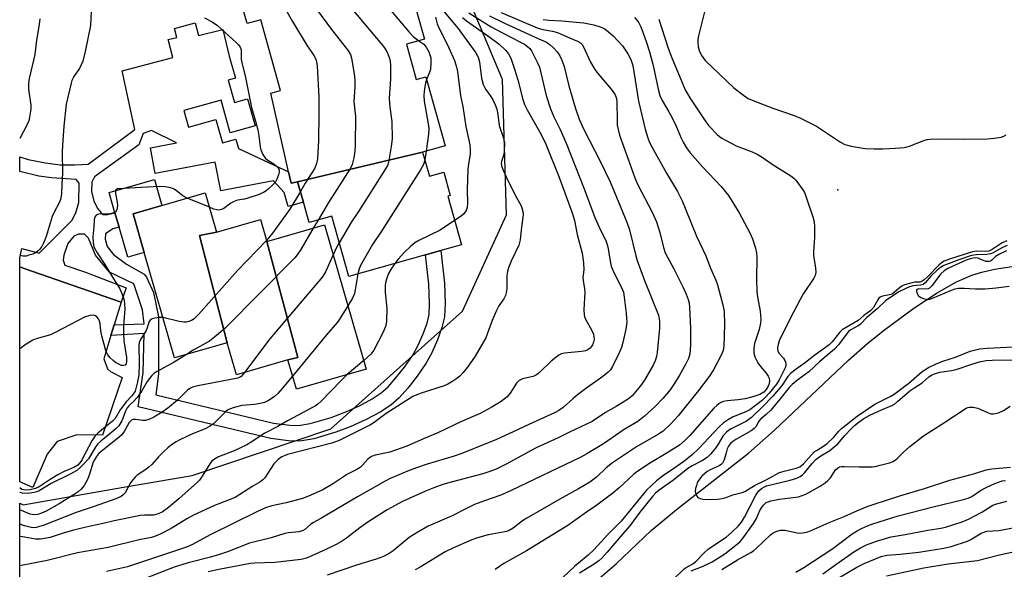
# Model space of a CAD drawing. Units: inches. Extents: x 1279761 to 1285761, y 493452 to 497453.
# Drawn here: x 1279761 to 1280052, y 496233 to 496395 of the extents above; entities that cross this region are included whole.
import ezdxf

# ---------------------------------------------------------------- set-up
doc = ezdxf.new("R2010")
doc.units = ezdxf.units.IN
doc.header["$MEASUREMENT"] = 0
for name, color, linetype in [('BLDG-Footprint', 5, 'Continuous'), ('CULTRL-Pad', 6, 'Continuous'), ('ELEV-Spot Elevation', 7, 'Continuous'), ('HYDRO-Single Line Stream', 4, 'Continuous'), ('NTRL-Trees', 3, 'Continuous'), ('TRANS-Non Street Sidewalk', 7, 'Continuous'), ('TRANS-Parking Lot', 4, 'Continuous'), ('Undefined', 1, 'Continuous')]:
    doc.layers.add(name, color=color, linetype=linetype)

msp = doc.modelspace()

# ---------------------------------------------------------------- linework, layer by layer
at = {"layer": 'BLDG-Footprint'}
for points, elevation in [([(1279880.26, 496355.78), (1279843.37, 496347.05), (1279841.46, 496346.57), (1279840.69, 496349.95), (1279835.45, 496373.17), (1279838.36, 496373.99), (1279832.48, 496394.86), (1279828.49, 496393.74), (1279826.43, 496401.03), (1279823.41, 496400.17), (1279823.17, 496401.03), (1279821.18, 496408.09), (1279851.35, 496416.77), (1279865.93, 496420.93), (1279867.42, 496415.66), (1279863.15, 496414.46), (1279865.97, 496404.43), (1279875.75, 496407.19), (1279880.84, 496389.11), (1279875.47, 496387.6), (1279878.4, 496377.17), (1279881.23, 496377.97), (1279886.95, 496357.67)], 291.23), ([(1279843.37, 496347.05), (1279880.26, 496355.78), (1279882.26, 496348.67), (1279886.5, 496349.87), (1279888.45, 496342.97), (1279887.67, 496342.74), (1279891.7, 496328.43), (1279885.61, 496326.72), (1279881.12, 496325.45), (1279858.44, 496319.06), (1279853.43, 496336.86), (1279846.77, 496334.99), (1279845.06, 496341.05)], 288.9), ([(1279819.45, 496332.13), (1279814.38, 496331.15), (1279822.61, 496299.54), (1279807.05, 496295.05), (1279798.08, 496326.14), (1279794.78, 496337.57), (1279803.31, 496340.04), (1279816.1, 496343.73)], 295.91), ([(1279834.32, 496329.38), (1279843.46, 496295.12), (1279840.48, 496294.45), (1279825.35, 496290.08), (1279822.61, 496299.54), (1279814.38, 496331.15), (1279819.45, 496332.13), (1279832.44, 496335.88)], 294.37), ([(1279840.48, 496294.45), (1279843.46, 496295.12), (1279834.32, 496329.38), (1279851.33, 496334.29), (1279863.62, 496291.73), (1279842.99, 496285.78)], 292.7)]:
    msp.add_lwpolyline(points, close=True, dxfattribs=dict(at, elevation=elevation))
at = {"layer": 'CULTRL-Pad'}
msp.add_lwpolyline([(1279798.08, 496326.14), (1279793.22, 496324.74), (1279790.65, 496333.67), (1279789.45, 496337.81), (1279787.71, 496343.86), (1279801.1, 496347.72), (1279803.31, 496340.04), (1279794.78, 496337.57)], close=True, dxfattribs=at)
at = {"layer": 'ELEV-Spot Elevation'}
msp.add_point((1280002.9, 496344.6, 271.37), dxfattribs=at)
at = {"layer": 'HYDRO-Single Line Stream'}
msp.add_lwpolyline([(1279932.62, 496230.13), (1279937.4, 496234.29), (1279947.75, 496244.14), (1279955.19, 496250.33), (1279976.48, 496266.93), (1279984.13, 496273.73), (1280006.02, 496294.34), (1280011.83, 496299.45), (1280016.62, 496303.29), (1280025.33, 496309.69), (1280032.13, 496314.24), (1280037.85, 496317.52), (1280042.42, 496319.5), (1280045.41, 496320.38), (1280049.15, 496321.23), (1280057.56, 496322.56)], dxfattribs=at)
at = {"layer": 'NTRL-Trees'}
msp.add_lwpolyline([(1279761.31, 496118.79), (1279761.32, 496252.14), (1279762.32, 496251.73), (1279791.98, 496256.85), (1279812.28, 496260.36), (1279853.13, 496274.11), (1279892, 496308.81), (1279905.05, 496337.3), (1279903.89, 496377.23), (1279888.66, 496413.32)], dxfattribs=at)
at = {"layer": 'TRANS-Non Street Sidewalk'}
msp.add_lwpolyline([(1279788.23, 496301.63), (1279789.22, 496304.84), (1279798.08, 496305.14), (1279797.58, 496309.22), (1279795, 496316.92), (1279787.87, 496320.3), (1279783.65, 496325.35), (1279781.62, 496330.36), (1279780.4, 496331.53), (1279778.67, 496331.56), (1279777.32, 496331), (1279775.56, 496328.82), (1279774.3, 496325.4), (1279774.19, 496323.86), (1279774.65, 496322.45), (1279780.77, 496320.38), (1279792.77, 496315.71), (1279791.26, 496311.45), (1279762.63, 496321.4), (1279761.33, 496321.88), (1279761.33, 496324.6), (1279761.99, 496327.37), (1279767.06, 496325.92), (1279776.7, 496335.62), (1279777.88, 496337.9), (1279778.79, 496340.95), (1279778.88, 496346.6), (1279777.95, 496347.67), (1279770.68, 496348.17), (1279766.96, 496348.71), (1279761.33, 496350.08), (1279761.33, 496354.38), (1279763.78, 496353.55), (1279768.93, 496352.6), (1279773.23, 496352.05), (1279777.63, 496351.98), (1279781.56, 496352.2), (1279795.33, 496362.49), (1279791.54, 496379.79), (1279806.56, 496383.73), (1279805.18, 496388.99), (1279807.67, 496389.65), (1279806.98, 496392.28), (1279813.13, 496393.9), (1279814.11, 496390.18), (1279821.3, 496391.96), (1279823.16, 496384.09), (1279825, 496377.56), (1279822.89, 496376.97), (1279824.72, 496370.44), (1279828.6, 496371.54), (1279830.85, 496363.54), (1279823.5, 496361.47), (1279820.77, 496371.14), (1279809.81, 496368.05), (1279811.18, 496363.16), (1279819.26, 496365.43), (1279821.21, 496358.51), (1279825.09, 496359.6), (1279825.95, 496356.86), (1279840.7, 496349.95), (1279841.46, 496346.57), (1279843.37, 496347.05), (1279845.06, 496341.05), (1279840.53, 496339.77), (1279839.38, 496343.85), (1279836.28, 496347.33), (1279820.66, 496344.38), (1279819.06, 496352.79), (1279801.35, 496349.44), (1279799.92, 496357.04), (1279807.6, 496358.5), (1279800.26, 496362.19), (1279797.75, 496361.28), (1279796.51, 496357.97), (1279783.4, 496348.44), (1279782.66, 496346.9), (1279782.49, 496344.17), (1279783.16, 496341.31), (1279784.43, 496339.03), (1279785.35, 496337.82), (1279785.95, 496337.34), (1279786.8, 496337.27), (1279789.45, 496337.81), (1279790.65, 496333.67), (1279788.85, 496333.13), (1279786.69, 496331.62), (1279786.54, 496330.08), (1279787.1, 496327.93), (1279788.96, 496325.52), (1279792.84, 496322.72), (1279798.03, 496319.78), (1279798.79, 496318.86), (1279800.86, 496314.31), (1279802.28, 496307.21), (1279802.34, 496290.38), (1279801.46, 496284.12), (1279836.25, 496275.75), (1279841.03, 496275.21), (1279843.66, 496275.11), (1279847.1, 496275.69), (1279853.23, 496277.45), (1279857.15, 496278.92), (1279861.59, 496280.94), (1279865.42, 496283.01), (1279868.04, 496284.74), (1279870.05, 496286.54), (1279872.37, 496289.12), (1279874.93, 496292.35), (1279877.34, 496295.81), (1279878.87, 496298.6), (1279880.43, 496302.12), (1279881.57, 496305.34), (1279882.18, 496307.86), (1279882.34, 496311.09), (1279882.09, 496316.79), (1279881.12, 496325.45), (1279885.61, 496326.72), (1279886.68, 496317.14), (1279886.95, 496311.07), (1279886.76, 496307.19), (1279885.99, 496304.02), (1279884.71, 496300.42), (1279883, 496296.55), (1279881.26, 496293.38), (1279878.63, 496289.61), (1279875.89, 496286.14), (1279873.31, 496283.28), (1279870.87, 496281.08), (1279867.78, 496279.05), (1279863.64, 496276.82), (1279858.92, 496274.66), (1279854.68, 496273.08), (1279848.12, 496271.19), (1279843.97, 496270.49), (1279840.69, 496270.61), (1279835.44, 496271.21), (1279796.33, 496280.62), (1279797.74, 496290.75), (1279798.02, 496302.24)], close=True, dxfattribs=at)
at = {"layer": 'TRANS-Parking Lot'}
msp.add_polyline3d([(1279791.55, 496289.27, 0), (1279785.76, 496272.23, 0), (1279778.22, 496272.33, 0), (1279772.38, 496270.42, 0), (1279769.4, 496266.61, 0), (1279765.18, 496256.79, 0), (1279761.32, 496258.5, 0), (1279761.33, 496321.88, 0), (1279762.63, 496321.4, 0), (1279791.26, 496311.45, 0), (1279789.22, 496304.84, 0), (1279788.23, 496301.63, 0), (1279786.12, 496294.81, 0), (1279787.22, 496291.81, 0), (1279788.1, 496291.02, 0)], close=True, dxfattribs=at)
at = {"layer": 'Undefined'}
for p, q in [((1279881.33, 496356.08, 290), (1279880.93, 496353.38, 290)), ((1279817.33, 496339.49, 298), (1279810.78, 496342.19, 298)), ((1279849.41, 496335.73, 294), (1279848, 496333.33, 294)), ((1279862.87, 496294.31, 288), (1279858, 496290.11, 288))]:
    msp.add_line(p, q, dxfattribs=at)
for points, elevation in [([(1279854.84, 496417.76), (1279856, 496417.48), (1279858.16, 496417.38), (1279858.78, 496417.14), (1279859.12, 496416.81), (1279859.62, 496415.89), (1279860.07, 496414.58), (1279860.62, 496411.39), (1279860.83, 496410.55), (1279861.05, 496410.03), (1279861.51, 496409.3), (1279867.67, 496401.47), (1279876.29, 496391.18), (1279877.5, 496389.88), (1279879.15, 496388.64)], 290), ([(1279834.88, 496406.76), (1279841.84, 496394.3), (1279846.23, 496387.11), (1279848.28, 496384.16), (1279848.87, 496382.94), (1279849.13, 496381.2), (1279849.63, 496372), (1279849.67, 496366.98), (1279849.51, 496359.24), (1279849.24, 496353.75), (1279848.96, 496352.38), (1279848.42, 496351.06), (1279845.63, 496346.62), (1279844.18, 496344.17)], 296), ([(1279851.09, 496408.03), (1279868.76, 496386.92), (1279869.42, 496385.99), (1279869.82, 496385.26), (1279870.42, 496383.72), (1279870.69, 496382.67), (1279870.8, 496381.23), (1279870.78, 496377.45), (1279870.39, 496371.62), (1279870.61, 496369.06), (1279871.21, 496364.78), (1279871.26, 496359.74), (1279871.01, 496357.4), (1279870.19, 496352.7), (1279869.9, 496351.87), (1279869.33, 496350.83), (1279861.29, 496338.21), (1279859.28, 496335.23), (1279855.64, 496328.98)], 292), ([(1279845.9, 496402.16), (1279853.36, 496391.99), (1279858.14, 496385.97), (1279858.96, 496384.57), (1279859.3, 496383.49), (1279860.06, 496378.83), (1279860.25, 496377.08), (1279860.23, 496375.06), (1279860, 496370.71), (1279860.43, 496366.33), (1279860.36, 496357.76), (1279860.27, 496356.06), (1279859.92, 496354.08), (1279859.44, 496352.13), (1279858.95, 496351.07), (1279852.44, 496340.91), (1279849.41, 496335.73)], 294), ([(1279963.67, 496397.94), (1279961.75, 496390.14), (1279961.53, 496388.97), (1279961.48, 496388.2), (1279961.6, 496386.88), (1279962.04, 496385.46), (1279962.7, 496384.21), (1279963.7, 496382.85), (1279972.19, 496374.73), (1279974.96, 496372.58), (1279976.4, 496371.61), (1279978.04, 496370.89), (1279983.63, 496368.76), (1279989.94, 496366.61), (1279991.83, 496365.82), (1279996.57, 496363.41), (1280003.67, 496358.75), (1280004.93, 496358.05), (1280005.66, 496357.79), (1280006.76, 496357.53), (1280010.91, 496356.89), (1280013.54, 496356.76), (1280016.16, 496356.75), (1280019.84, 496356.9), (1280022.39, 496357.18), (1280024.06, 496357.57), (1280028.2, 496359.24), (1280029.24, 496359.5), (1280030.07, 496359.61), (1280034.64, 496359.68), (1280040.3, 496359.62), (1280047.01, 496359.72), (1280049.04, 496359.86), (1280051.04, 496360.18), (1280051.83, 496360.45), (1280052.53, 496360.92)], 270), ([(1279815.89, 496395.42), (1279818.09, 496394.25), (1279819.74, 496393.1), (1279825.28, 496388.06), (1279825.91, 496387.44), (1279826.44, 496386.78), (1279826.64, 496386.3), (1279826.73, 496385.81), (1279826.73, 496383.22), (1279826.88, 496382.14), (1279827.84, 496378.33), (1279829.76, 496368.97), (1279830.2, 496367.31), (1279830.97, 496364.92), (1279831.59, 496362.35), (1279831.91, 496360.6), (1279832.31, 496357.33), (1279832.5, 496356.47), (1279833.08, 496355.12), (1279833.9, 496353.93), (1279834.58, 496353.38), (1279836.36, 496352.29), (1279837.07, 496351.77), (1279837.63, 496351.13), (1279837.94, 496350.4), (1279837.94, 496349.9), (1279837.75, 496349.1), (1279837.23, 496347.78), (1279836.81, 496347.03), (1279836.04, 496346.14), (1279834.73, 496344.92), (1279834.04, 496344.35), (1279833.31, 496343.88), (1279831.73, 496343.21), (1279829.01, 496342.25), (1279827.7, 496341.91), (1279825.66, 496341.55), (1279824.63, 496341.21), (1279823.66, 496340.7), (1279821.61, 496339.13), (1279820.85, 496338.81), (1279820.03, 496338.68), (1279819.48, 496338.73), (1279818.65, 496338.96), (1279817.33, 496339.49)], 298), ([(1279884.12, 496395.61), (1279884.58, 496393.67), (1279884.83, 496392.92), (1279888.05, 496386.55), (1279889.65, 496382.86), (1279890.19, 496381.22), (1279890.57, 496379.52), (1279891.48, 496372.38), (1279892.1, 496369.21), (1279893.05, 496363.33), (1279894.24, 496357.92), (1279894.35, 496356.36), (1279894.27, 496355.29), (1279893.77, 496352.22), (1279893.63, 496350.77), (1279893.46, 496344.64), (1279893.52, 496340.78), (1279893.39, 496339.47), (1279893.09, 496338.52), (1279892.47, 496337.61), (1279891.61, 496336.85), (1279889.69, 496335.56)], 288), ([(1279942.78, 496395.53), (1279943.51, 496394.7), (1279944.06, 496393.93), (1279944.68, 496392.71), (1279945.43, 496390.88), (1279946.3, 496388.44), (1279947.24, 496385.37), (1279948.33, 496381.31), (1279949.8, 496374.34), (1279950.3, 496372.48), (1279950.96, 496371.03), (1279953, 496367.69), (1279953.98, 496365.86), (1279955.15, 496363.44), (1279956.58, 496359.94), (1279957.19, 496358.67), (1279958.16, 496357.01), (1279959.25, 496355.61), (1279962.99, 496351.34), (1279968.37, 496345.67), (1279970.58, 496343.01), (1279973.72, 496337.87), (1279976.83, 496331.99), (1279977.62, 496330.17), (1279978.53, 496327.47), (1279978.84, 496326.08), (1279978.89, 496324.64), (1279978.81, 496318.52), (1279978.98, 496314.51), (1279979.14, 496313.09), (1279979.93, 496308.8), (1279980.16, 496306.46), (1279980.05, 496305.33), (1279979.63, 496303.39), (1279978.25, 496299.26), (1279978.08, 496297.86), (1279978.1, 496296.46), (1279978.38, 496295.4), (1279979.21, 496293.63), (1279979.98, 496292.46), (1279981.67, 496290.54), (1279982.31, 496289.69), (1279982.61, 496289.05), (1279982.69, 496288.29), (1279982.57, 496287.48), (1279982.4, 496286.94), (1279981.72, 496285.74), (1279981.02, 496284.96), (1279979.84, 496284.24), (1279977.71, 496283.54), (1279975.49, 496282.98), (1279973.42, 496282.65), (1279970.22, 496282.38), (1279969.1, 496282.2), (1279968.36, 496281.92), (1279967.71, 496281.53), (1279967.09, 496281.03), (1279966.29, 496280.21), (1279959.2, 496272.14), (1279957.81, 496270.81), (1279956.06, 496269.33), (1279952.17, 496266.82), (1279947.54, 496264.07), (1279943.52, 496261.41), (1279942.51, 496260.61), (1279938.25, 496256.67), (1279936.45, 496255.13), (1279931.69, 496251.61), (1279928.61, 496249.49), (1279923.18, 496245.55), (1279910.98, 496238.08), (1279904.29, 496234.4), (1279901.73, 496232.58)], 274), ([(1279950.04, 496395.05), (1279952.7, 496386.74), (1279953.64, 496384.08), (1279957.81, 496374.18), (1279959.18, 496371.78), (1279963.86, 496364.74), (1279964.75, 496363.55), (1279967.21, 496361), (1279967.87, 496360.41), (1279968.59, 496359.9), (1279972.8, 496357.67), (1279977.54, 496355.86), (1279979.04, 496355.14), (1279980.5, 496354.25), (1279983.79, 496352), (1279988.97, 496348.78), (1279989.87, 496348.09), (1279990.46, 496347.45), (1279992.56, 496344.6), (1279992.99, 496343.84), (1279993.52, 496342.48), (1279995.5, 496336.64), (1279995.86, 496335.23), (1279995.98, 496333.8), (1279995.98, 496330.61), (1279995.65, 496326.44), (1279995.63, 496325.25), (1279996.24, 496321.55), (1279996.33, 496320.38), (1279996.12, 496319.38), (1279995.77, 496318.62), (1279992.74, 496314.03), (1279991.7, 496312.27), (1279988.61, 496306.31), (1279985.55, 496300.08), (1279985.2, 496298.96), (1279985.04, 496298.11), (1279985.03, 496297.55), (1279985.14, 496297.04), (1279985.5, 496296.35), (1279986.79, 496294.96), (1279987.1, 496294.52), (1279987.5, 496293.56), (1279987.52, 496292.82), (1279987.28, 496292.12), (1279985.58, 496288.53), (1279984.73, 496287.34), (1279982.59, 496284.68), (1279981.63, 496283.6), (1279980.58, 496282.59), (1279976.88, 496279.72), (1279975.73, 496279.12), (1279971.93, 496277.63), (1279970.23, 496276.65), (1279969.08, 496275.85), (1279967.85, 496274.73), (1279961.71, 496268.17), (1279959.84, 496266.39), (1279957.4, 496264.43), (1279954.74, 496262.57), (1279951.07, 496260.16), (1279949.35, 496258.78), (1279946.4, 496255.97), (1279938.87, 496246.88), (1279935.06, 496243.07), (1279930.79, 496238.36), (1279929.13, 496236.81), (1279925.19, 496233.61), (1279921.68, 496230.28)], 272), ([(1279879.15, 496388.64), (1279880.6, 496387.6), (1279881.33, 496386.79), (1279882.08, 496385.41), (1279882.65, 496383.59), (1279882.74, 496382.19), (1279882.56, 496380.2), (1279882.23, 496379.1), (1279881.45, 496377.17)], 290), ([(1279881.45, 496377.17), (1279881.13, 496376.13), (1279880.9, 496375.02), (1279880.68, 496373.62), (1279880.59, 496372.5), (1279880.77, 496370.81), (1279881.91, 496364.11), (1279882.07, 496362.71), (1279882.01, 496361.11), (1279881.33, 496356.08)], 290), ([(1279880.93, 496353.38), (1279880.57, 496352.14), (1279879.69, 496350.59), (1279868.1, 496332.4), (1279865.5, 496328.56), (1279861.94, 496322.3), (1279861.51, 496321.3), (1279861.1, 496319.81)], 290), ([(1279844.18, 496344.17), (1279841.05, 496338.95), (1279835.92, 496331.86), (1279834.22, 496329.74)], 296), ([(1279848, 496333.33), (1279844.28, 496327.07), (1279843.22, 496325.46), (1279842.53, 496324.57), (1279822.05, 496303.95), (1279820.04, 496302.12), (1279817.38, 496299.97), (1279812.51, 496297.33), (1279810.53, 496296.05)], 294), ([(1279889.69, 496335.56), (1279885.49, 496332.77), (1279879.13, 496329.7), (1279877.93, 496328.99), (1279876.81, 496328.05), (1279874.9, 496326.24), (1279873.03, 496324.15), (1279872.08, 496322.9)], 288), ([(1279834.22, 496329.74), (1279825.61, 496320.79), (1279814.06, 496307.87), (1279812.79, 496306.61), (1279812.06, 496306.13), (1279811.27, 496305.77), (1279810.51, 496305.6), (1279809.77, 496305.57), (1279808.44, 496305.78), (1279803.61, 496306.96)], 296), ([(1279855.64, 496328.98), (1279854.88, 496327.62), (1279853.88, 496325.47)], 292), ([(1280052.76, 496329.61), (1280051.37, 496329.01), (1280048.42, 496327.08), (1280047.4, 496326.59), (1280046.33, 496326.45), (1280043.71, 496326.5), (1280042.6, 496326.33), (1280035.83, 496324.14), (1280034.28, 496323.56), (1280033.47, 496323.1), (1280032.67, 496322.45), (1280029.42, 496319.06), (1280028.36, 496318.09), (1280027.74, 496317.66), (1280027.13, 496317.43), (1280025.63, 496317.36), (1280024.77, 496317.22), (1280022.5, 496316.58), (1280021.7, 496316.23), (1280021.02, 496315.77), (1280019.47, 496314.3), (1280018.86, 496313.86), (1280018.14, 496313.61), (1280016.02, 496313.3), (1280015.34, 496313), (1280014.97, 496312.66), (1280014.65, 496312.21), (1280013.39, 496309.92), (1280012.57, 496309.08), (1280010.53, 496307.51), (1280008.87, 496306.1), (1280004.18, 496303.32), (1280003.35, 496302.53), (1280001.18, 496299.78), (1280000.25, 496298.86), (1279996.05, 496295.87), (1279993.29, 496293.65), (1279990.51, 496291.7), (1279988.89, 496290.41), (1279988.13, 496289.56), (1279986.42, 496287), (1279983.64, 496283.73), (1279980.75, 496280.67), (1279977.41, 496277.49), (1279975.86, 496276.38), (1279971.35, 496274.08), (1279970.61, 496273.62), (1279969.97, 496273.11), (1279968.93, 496271.9), (1279967.56, 496269.63), (1279966.74, 496268.43), (1279965.27, 496266.68), (1279964.27, 496265.67), (1279962.91, 496264.72), (1279959.86, 496263.24), (1279958.52, 496262.4), (1279954.46, 496259.09), (1279950.1, 496255.97), (1279949.06, 496255.11), (1279948.17, 496254.14), (1279944.37, 496249.53), (1279941.49, 496245.45), (1279939.26, 496242.99), (1279934.78, 496237.7), (1279933.19, 496235.98), (1279932.33, 496235.2), (1279930.94, 496234.22), (1279926.54, 496231.55)], 270), ([(1280052.86, 496328.26), (1280051.3, 496327.5), (1280048.75, 496326.06), (1280047.96, 496325.73), (1280046.88, 496325.54), (1280043.79, 496325.51), (1280042.29, 496325.3), (1280038.55, 496324.02), (1280034.14, 496322.31), (1280033.17, 496321.77), (1280032.21, 496320.97), (1280030.35, 496319.19), (1280028.65, 496317.24), (1280028.02, 496316.74), (1280027.26, 496316.53), (1280025.08, 496316.28), (1280024.03, 496315.99), (1280022.95, 496315.57), (1280020.83, 496314.5), (1280016.9, 496311.86), (1280014.49, 496309.48), (1280011.45, 496307), (1280009.59, 496304.97), (1280008.9, 496304.5), (1280006.67, 496303.28), (1280006.02, 496302.8), (1280005.29, 496301.97), (1280003.06, 496298.92), (1280001.85, 496297.67), (1279997.52, 496294.02), (1279994.32, 496290.96), (1279991.01, 496288.58), (1279989.36, 496287.18), (1279988.53, 496286.29), (1279985.84, 496282.95), (1279983.04, 496279.65), (1279981.7, 496278.3), (1279979.89, 496276.83), (1279979.39, 496276.16), (1279978.61, 496274.75), (1279978.17, 496274.19), (1279977.28, 496273.53), (1279972.76, 496271), (1279971.81, 496270.36), (1279971.2, 496269.81), (1279970.58, 496268.95), (1279970.22, 496268.17), (1279969.85, 496267.07), (1279969.27, 496264.92), (1279968.82, 496263.99), (1279968.46, 496263.65), (1279967.78, 496263.23), (1279965.21, 496262.06), (1279964.32, 496261.53), (1279962.74, 496260.16), (1279961.73, 496258.91), (1279961.36, 496258.21), (1279961.08, 496257.39), (1279960.88, 496256.55), (1279960.78, 496255.7), (1279960.83, 496255.17), (1279960.98, 496254.69), (1279961.22, 496254.25), (1279961.55, 496253.89), (1279962.22, 496253.57), (1279963, 496253.4), (1279965.28, 496253.23), (1279967.31, 496253.34), (1279968.74, 496253.56), (1279969.86, 496253.83), (1279971.88, 496254.6), (1279974.6, 496255.29), (1279975.41, 496255.57), (1279978.28, 496257.4), (1279981.7, 496259.08), (1279985.66, 496261.19), (1279987, 496261.62), (1279990.6, 496262.47), (1279991.63, 496262.89), (1279992.73, 496263.81), (1279995.08, 496266.45), (1279995.91, 496267.28), (1279996.56, 496267.75), (1279998.34, 496268.78), (1279999.72, 496269.81), (1280001.67, 496271.64), (1280003.16, 496273.4), (1280003.93, 496274.17), (1280008.6, 496277.89), (1280013.82, 496281.43), (1280018.34, 496283.67), (1280019.48, 496284.34), (1280023.79, 496287.56), (1280027.78, 496291.03), (1280029.65, 496292.21), (1280031.64, 496293.22), (1280033.81, 496294.05), (1280037.6, 496295.31), (1280041.94, 496296.99), (1280044.68, 496297.7), (1280046.98, 496297.94), (1280056.57, 496298.45)], 268), ([(1279853.88, 496325.47), (1279851.62, 496320.49), (1279850.74, 496319), (1279835.18, 496300.64), (1279827.68, 496290.75)], 292), ([(1280052.64, 496326.67), (1280050.58, 496325.65), (1280049.42, 496324.95), (1280048.32, 496323.85), (1280047.93, 496323.61), (1280047.43, 496323.5), (1280046.61, 496323.52), (1280046.06, 496323.65), (1280044.71, 496324.31), (1280044.24, 496324.45), (1280043.51, 496324.56), (1280042.79, 496324.5), (1280041.95, 496324.3), (1280040.78, 496323.89), (1280035.33, 496321.41), (1280034.25, 496320.75), (1280033.27, 496319.9), (1280032.54, 496319.01), (1280030.7, 496316.41), (1280029.94, 496315.62), (1280029.48, 496315.39), (1280028.97, 496315.3), (1280026.76, 496315.4), (1280026.18, 496315.24), (1280026.04, 496314.96), (1280026.03, 496314.76), (1280026.25, 496314.05), (1280026.7, 496313.37), (1280027.36, 496312.9), (1280028.13, 496312.56), (1280028.92, 496312.33), (1280029.46, 496312.28), (1280030, 496312.37), (1280030.81, 496312.64), (1280036.42, 496315.04), (1280037.5, 496315.42), (1280038.34, 496315.6), (1280040.11, 496315.65), (1280043.52, 496315.41), (1280046.34, 496315.39), (1280049.62, 496315.7), (1280053.4, 496316.17)], 266), ([(1279872.08, 496322.9), (1279870.9, 496321.14), (1279870.18, 496319.91), (1279869.58, 496318.33), (1279869.31, 496317.24), (1279869.23, 496316.38), (1279869.25, 496314.35), (1279869.69, 496309.59), (1279869.61, 496306.03), (1279869.53, 496305.15), (1279869.35, 496304.3), (1279868.53, 496302.45), (1279865.9, 496297.28), (1279864.99, 496296.17), (1279862.87, 496294.31)], 288), ([(1279861.1, 496319.81), (1279860.38, 496315.12), (1279860.14, 496314.01), (1279859.56, 496312.71), (1279858.21, 496310.46)], 290), ([(1279858.21, 496310.46), (1279855.93, 496306.75), (1279855.1, 496305.58), (1279851.9, 496301.86), (1279841.86, 496289.67)], 290), ([(1279954.29, 496229.77), (1279957.44, 496232.76), (1279958.11, 496233.21), (1279960.06, 496234.27), (1279960.83, 496234.82), (1279963.35, 496237.52), (1279964.63, 496238.66), (1279969.84, 496242.18), (1279971.59, 496243.61), (1279973.52, 496245.48), (1279974.44, 496246.6), (1279975.28, 496248.04), (1279978.62, 496254.53), (1279979.53, 496255.81), (1279980.31, 496256.51), (1279981.02, 496256.94), (1279981.8, 496257.25), (1279988.79, 496258.92), (1279990.72, 496259.53), (1279991.73, 496260.05), (1279992.44, 496260.57), (1279993.06, 496261.17), (1279995.24, 496263.84), (1279996.46, 496265.12), (1279997.81, 496266.11), (1280000.52, 496267.74), (1280001.81, 496268.76), (1280002.82, 496269.72), (1280004.92, 496272.15), (1280006.75, 496274.1), (1280007.81, 496275.1), (1280009.13, 496276.19), (1280010.54, 496277.16), (1280012.3, 496278.14), (1280015.72, 496279.76), (1280018.61, 496280.92), (1280019.56, 496281.42), (1280020.5, 496282.14), (1280024.15, 496285.36), (1280025.54, 496286.32), (1280027.75, 496287.69), (1280029.74, 496289.44), (1280030.52, 496289.98), (1280031.37, 496290.36), (1280032.92, 496290.8), (1280036.37, 496291.35), (1280037.78, 496291.65), (1280042.44, 496293.23), (1280044.72, 496293.89), (1280046.68, 496294.25), (1280048.4, 496294.37), (1280056.53, 496294.47)], 270), ([(1279959.53, 496232.23), (1279963.14, 496233.54), (1279965.74, 496234.9), (1279969.5, 496237.18), (1279973.28, 496240.15), (1279974.06, 496240.88), (1279974.73, 496241.68), (1279977.94, 496246.19), (1279978.81, 496247.6), (1279979.86, 496250), (1279980.27, 496250.75), (1279980.94, 496251.62), (1279981.74, 496252.33), (1279982.24, 496252.57), (1279983.05, 496252.82), (1279985.6, 496253.37), (1279991.2, 496254.07), (1279992.32, 496254.41), (1279993.39, 496254.85), (1279997.63, 496257.22), (1279999.08, 496258.17), (1279999.9, 496258.88), (1280000.64, 496259.67), (1280002.19, 496262.02), (1280002.74, 496262.54), (1280003.39, 496262.89), (1280003.92, 496263.01), (1280004.76, 496263.04), (1280009.17, 496262.85), (1280013.06, 496262.86), (1280013.92, 496262.99), (1280015.31, 496263.34), (1280018.08, 496264.11), (1280019.15, 496264.5), (1280020.31, 496265.27), (1280022.27, 496267.24), (1280024.13, 496268.91), (1280028.15, 496272.08), (1280033.57, 496275.44), (1280040.71, 496280.2), (1280041.21, 496280.43), (1280041.73, 496280.55), (1280042.8, 496280.51), (1280044.14, 496280.2), (1280046.99, 496278.92), (1280048.03, 496278.57), (1280048.85, 496278.53), (1280050.25, 496278.83), (1280051.8, 496279.51), (1280053.71, 496280.84)], 272), ([(1279968.58, 496232.58), (1279973.26, 496235.44), (1279977.12, 496237.57), (1279977.98, 496238.15), (1279978.86, 496238.87), (1279982.94, 496242.78), (1279983.78, 496243.4), (1279984.83, 496243.9), (1279985.92, 496244.17), (1279987.23, 496244.17), (1279991.38, 496243.34), (1279992.52, 496243.4), (1279993.95, 496243.69), (1279994.98, 496244.07), (1280000.32, 496246.46), (1280004.77, 496248.21), (1280008.5, 496249.92), (1280011.52, 496251.15), (1280013.56, 496251.88), (1280021.43, 496254.43), (1280028.48, 496256.49), (1280035.87, 496258.93), (1280043.29, 496260.93), (1280046.66, 496262), (1280048.27, 496262.3), (1280053.79, 496262.81)], 274)]:
    msp.add_lwpolyline(points, dxfattribs=dict(at, elevation=elevation))
for points in [[(1279884.1, 496400.27, 286), (1279890.72, 496392.28, 286), (1279891.79, 496390.91, 286), (1279896.02, 496385.03, 286), (1279896.64, 496383.77, 286), (1279897.05, 496382.42, 286), (1279897.65, 496377.63, 286), (1279898.1, 496375.78, 286), (1279898.84, 496374.31, 286), (1279900.37, 496372.19, 286), (1279900.97, 496371.24, 286), (1279901.71, 496369.76, 286), (1279902.18, 496368.49, 286), (1279902.5, 496366.92, 286), (1279902.9, 496363.62, 286), (1279904.14, 496359.91, 286), (1279904.41, 496358.51, 286), (1279904.36, 496355.95, 286), (1279904.22, 496355.12, 286), (1279903.54, 496352.99, 286), (1279903.48, 496352.5, 286), (1279903.58, 496351.72, 286), (1279904.03, 496350.4, 286), (1279904.9, 496348.52, 286), (1279907.6, 496343.06, 286), (1279909.23, 496340.16, 286), (1279909.53, 496339.37, 286), (1279909.81, 496338.26, 286), (1279909.91, 496337.41, 286), (1279909.87, 496336.53, 286), (1279909.45, 496333.59, 286), (1279909.06, 496329.91, 286), (1279908.9, 496329.11, 286), (1279908.64, 496328.3, 286), (1279906.4, 496323.55, 286), (1279905.63, 496321.64, 286), (1279905.28, 496320.52, 286), (1279905.14, 496319.37, 286), (1279905.13, 496315.57, 286), (1279904.97, 496314.22, 286), (1279904.76, 496313.44, 286), (1279904.23, 496312.47, 286), (1279902.78, 496310.38, 286), (1279901.97, 496308.81, 286), (1279900.78, 496306.11, 286), (1279899.46, 496302.34, 286), (1279898.91, 496301.01, 286), (1279895.79, 496295.57, 286), (1279893.53, 496292.32, 286), (1279892.22, 496290.75, 286), (1279891.22, 496289.69, 286), (1279890.34, 496288.97, 286), (1279888.92, 496288.02, 286), (1279887.71, 496287.28, 286), (1279886.66, 496286.8, 286), (1279879.56, 496284.56, 286), (1279877.39, 496283.7, 286), (1279869.5, 496278.6, 286), (1279865.97, 496275.96, 286), (1279864.91, 496275.26, 286), (1279855.68, 496270.66, 286), (1279853.49, 496269.9, 286), (1279840.41, 496266.5, 286), (1279839.64, 496266.25, 286), (1279838.71, 496265.82, 286), (1279837.58, 496265.03, 286), (1279836.34, 496263.78, 286), (1279833.64, 496259.69, 286), (1279833.08, 496259.04, 286), (1279832.2, 496258.37, 286), (1279830.14, 496257.17, 286), (1279824.92, 496253.89, 286), (1279823.19, 496253.11, 286), (1279818.84, 496251.52, 286), (1279812.66, 496248.6, 286), (1279810.65, 496247.51, 286), (1279805.99, 496244.66, 286), (1279802.81, 496243, 286), (1279801.45, 496242.39, 286), (1279800.24, 496242.03, 286), (1279796.55, 496241.31, 286), (1279787.4, 496239.08, 286), (1279778.41, 496237.55, 286), (1279769.39, 496235.22, 286), (1279761.32, 496233.7, 286)], [(1279782.46, 496397.28, 300), (1279782.22, 496393.16, 300), (1279780.64, 496385.45, 300), (1279779.93, 496382.65, 300), (1279779.5, 496381.56, 300), (1279778.98, 496380.5, 300), (1279777.29, 496378.06, 300), (1279776.72, 496376.96, 300), (1279776.47, 496376.14, 300), (1279775.07, 496369.92, 300), (1279774.34, 496363.48, 300), (1279773.93, 496357.7, 300), (1279773.89, 496355.83, 300), (1279773.97, 496349.57, 300), (1279773.74, 496346.34, 300), (1279773.66, 496343.42, 300), (1279773.38, 496341.81, 300), (1279772.96, 496340.81, 300), (1279771.52, 496338.05, 300), (1279770.93, 496336.73, 300), (1279769.14, 496330.9, 300), (1279768.34, 496328.9, 300), (1279767.83, 496327.95, 300), (1279767.18, 496327.08, 300), (1279766.62, 496326.5, 300), (1279765.96, 496326.02, 300), (1279765.16, 496325.67, 300), (1279764.04, 496325.32, 300), (1279763.18, 496325.11, 300), (1279762.33, 496325.03, 300), (1279761.33, 496325.23, 300)], [(1279767.3, 496395.14, 302), (1279767.1, 496393.42, 302), (1279766.28, 496388.78, 302), (1279765.75, 496384.6, 302), (1279764.13, 496377.5, 302), (1279763.89, 496376.08, 302), (1279763.92, 496374.31, 302), (1279764.6, 496369.6, 302), (1279764.56, 496368.44, 302), (1279764.23, 496366.13, 302), (1279763.98, 496365, 302), (1279763.56, 496363.94, 302), (1279761.33, 496359.84, 302)], [(1279892.02, 496395.47, 284), (1279893.21, 496394.55, 284), (1279899.82, 496389.89, 284), (1279902.85, 496387.65, 284), (1279904.76, 496385.86, 284), (1279905.66, 496384.76, 284), (1279906.29, 496383.53, 284), (1279907.37, 496380.3, 284), (1279908.34, 496377.06, 284), (1279909.85, 496371.35, 284), (1279910.37, 496369.8, 284), (1279911.11, 496368.3, 284), (1279915.29, 496360.93, 284), (1279916.69, 496358.16, 284), (1279920.44, 496348.59, 284), (1279924.39, 496337.83, 284), (1279925.09, 496335.61, 284), (1279925.87, 496331.5, 284), (1279927.38, 496325.93, 284), (1279927.8, 496323.08, 284), (1279927.88, 496321.07, 284), (1279927.57, 496318.74, 284), (1279927.63, 496317.91, 284), (1279928.05, 496315.41, 284), (1279928.12, 496314.23, 284), (1279928.11, 496312.76, 284), (1279927.89, 496309.24, 284), (1279927.92, 496307.8, 284), (1279928.05, 496307.25, 284), (1279928.39, 496306.46, 284), (1279930.27, 496303.11, 284), (1279930.73, 496302.04, 284), (1279930.86, 496301.26, 284), (1279930.87, 496300.47, 284), (1279930.72, 496299.69, 284), (1279930.44, 496298.94, 284), (1279930.04, 496298.27, 284), (1279929.69, 496297.91, 284), (1279929.08, 496297.47, 284), (1279928.34, 496297.16, 284), (1279927.18, 496296.95, 284), (1279922.11, 496296.45, 284), (1279921.26, 496296.27, 284), (1279920.49, 496295.9, 284), (1279919.55, 496295.21, 284), (1279918.2, 496294.05, 284), (1279914.81, 496290.73, 284), (1279913.91, 496290, 284), (1279912.87, 496289.57, 284), (1279909.71, 496288.87, 284), (1279908.77, 496288.38, 284), (1279908, 496287.57, 284), (1279906.09, 496284.63, 284), (1279905.24, 496283.57, 284), (1279903.48, 496282.2, 284), (1279900.55, 496280.37, 284), (1279897.25, 496278.67, 284), (1279891.77, 496276.28, 284), (1279884.8, 496272.94, 284), (1279880.48, 496271.18, 284), (1279875.58, 496268.99, 284), (1279870.62, 496267.26, 284), (1279866.27, 496266.31, 284), (1279865.17, 496265.94, 284), (1279864.55, 496265.55, 284), (1279864.13, 496265.18, 284), (1279862.64, 496263.49, 284), (1279861.81, 496262.73, 284), (1279860.61, 496262.02, 284), (1279858.06, 496260.78, 284), (1279853.99, 496257.96, 284), (1279850.8, 496256.1, 284), (1279846.56, 496254.26, 284), (1279844.82, 496253.6, 284), (1279839.96, 496252.29, 284), (1279835.75, 496251.38, 284), (1279833.89, 496250.77, 284), (1279831.5, 496249.67, 284), (1279817.53, 496242.84, 284), (1279812.31, 496239.97, 284), (1279810.73, 496239.26, 284), (1279809.36, 496238.76, 284), (1279793.18, 496233.43, 284), (1279786.95, 496231.99, 284)], [(1279893.94, 496396.87, 282), (1279900.53, 496392.77, 282), (1279903.62, 496391.07, 282), (1279909.17, 496388.27, 282), (1279910.35, 496387.61, 282), (1279911.26, 496386.92, 282), (1279911.88, 496386.34, 282), (1279912.4, 496385.67, 282), (1279912.83, 496384.92, 282), (1279914.23, 496382.14, 282), (1279914.78, 496380.81, 282), (1279916.75, 496372.49, 282), (1279918.03, 496368.52, 282), (1279919, 496366.2, 282), (1279920.83, 496362.48, 282), (1279922.64, 496358.44, 282), (1279927.97, 496344.98, 282), (1279931.1, 496336.46, 282), (1279932.48, 496333.39, 282), (1279934.5, 496329.37, 282), (1279934.91, 496327.86, 282), (1279935.6, 496323.63, 282), (1279935.97, 496322.14, 282), (1279936.75, 496320.26, 282), (1279939.02, 496315.81, 282), (1279939.55, 496314.44, 282), (1279939.82, 496312.98, 282), (1279940.37, 496308.24, 282), (1279940.51, 496306.76, 282), (1279940.52, 496305.58, 282), (1279940.24, 496303.56, 282), (1279939.34, 496299.56, 282), (1279938.95, 496298.15, 282), (1279938.25, 496296.52, 282), (1279936.28, 496292.52, 282), (1279935.69, 496291.56, 282), (1279935.05, 496290.8, 282), (1279933.49, 496289.52, 282), (1279928.34, 496285.89, 282), (1279925.96, 496284.1, 282), (1279924.58, 496282.98, 282), (1279921.79, 496280.42, 282), (1279920.49, 496279.5, 282), (1279919.2, 496278.85, 282), (1279911.6, 496275.39, 282), (1279905.72, 496272.6, 282), (1279902.05, 496271, 282), (1279891.87, 496266.82, 282), (1279889.58, 496266, 282), (1279881.58, 496263.65, 282), (1279878.8, 496262.71, 282), (1279876.32, 496261.8, 282), (1279870.73, 496259.43, 282), (1279869.21, 496258.65, 282), (1279861.09, 496254.08, 282), (1279850.26, 496247.68, 282), (1279847.88, 496246.39, 282), (1279847.16, 496245.9, 282), (1279845.46, 496244.43, 282), (1279844.8, 496244.04, 282), (1279843.76, 496243.76, 282), (1279840.65, 496243.44, 282), (1279839.56, 496243.25, 282), (1279835.51, 496241.91, 282), (1279829.13, 496240.36, 282), (1279822.7, 496237.82, 282), (1279820.27, 496236.98, 282), (1279817.63, 496236.2, 282), (1279811.08, 496234.52, 282), (1279806.95, 496233.26, 282), (1279797.84, 496229.75, 282)], [(1279900.06, 496395.97, 280), (1279904.41, 496393.81, 280), (1279913.67, 496389.63, 280), (1279916.87, 496388.27, 280), (1279917.95, 496387.48, 280), (1279918.95, 496386.58, 280), (1279920.01, 496385.33, 280), (1279920.79, 496384.21, 280), (1279921.4, 496382.91, 280), (1279922.09, 496381.01, 280), (1279923.41, 496375.33, 280), (1279925.45, 496368.65, 280), (1279926.53, 496365.47, 280), (1279927.88, 496362.43, 280), (1279932.67, 496353.11, 280), (1279935.67, 496347.02, 280), (1279940.57, 496335.14, 280), (1279941.32, 496332.86, 280), (1279943.22, 496325.16, 280), (1279943.62, 496323.81, 280), (1279945.8, 496317.86, 280), (1279949.86, 496307.67, 280), (1279950.2, 496305.89, 280), (1279950.19, 496303.79, 280), (1279949.95, 496300.81, 280), (1279949.48, 496296.65, 280), (1279949.29, 496295.49, 280), (1279948.9, 496294.15, 280), (1279948.33, 496292.86, 280), (1279945.79, 496288.43, 280), (1279944.58, 496286.78, 280), (1279942.12, 496283.86, 280), (1279941.48, 496283.26, 280), (1279940.5, 496282.58, 280), (1279937.44, 496280.71, 280), (1279934.24, 496278.97, 280), (1279930.29, 496276.32, 280), (1279923.59, 496273.14, 280), (1279920.25, 496271.47, 280), (1279913.84, 496268.52, 280), (1279904.98, 496263.65, 280), (1279901.94, 496262.24, 280), (1279900.12, 496261.55, 280), (1279898, 496260.87, 280), (1279888.65, 496258.4, 280), (1279886.28, 496257.68, 280), (1279883.55, 496256.67, 280), (1279881.13, 496255.68, 280), (1279874.36, 496252.67, 280), (1279869.81, 496250.17, 280), (1279864.39, 496246.74, 280), (1279861.77, 496244.93, 280), (1279857.78, 496241.89, 280), (1279856.29, 496240.9, 280), (1279854.76, 496240, 280), (1279851.69, 496238.51, 280), (1279846.63, 496236.23, 280), (1279845.57, 496235.84, 280), (1279844.44, 496235.57, 280), (1279836.67, 496234.67, 280), (1279830.62, 496234.49, 280), (1279829.44, 496234.39, 280), (1279820.61, 496232.71, 280), (1279817, 496231.87, 280)], [(1279903.44, 496396.94, 278), (1279914.11, 496392.47, 278), (1279915.73, 496391.94, 278), (1279918.63, 496391.45, 278), (1279920.06, 496391.04, 278), (1279922.92, 496389.77, 278), (1279925.98, 496388.56, 278), (1279926.9, 496388.02, 278), (1279927.35, 496387.55, 278), (1279927.79, 496386.84, 278), (1279929.86, 496382.29, 278), (1279931.13, 496380.14, 278), (1279931.99, 496379.01, 278), (1279935.98, 496374.32, 278), (1279937.01, 496372.91, 278), (1279937.43, 496371.9, 278), (1279937.62, 496370.81, 278), (1279937.66, 496364.87, 278), (1279937.75, 496363.75, 278), (1279937.97, 496362.42, 278), (1279938.44, 496360.75, 278), (1279940.93, 496353.69, 278), (1279942.94, 496348.14, 278), (1279943.81, 496346.08, 278), (1279948.05, 496338.09, 278), (1279949.36, 496335.25, 278), (1279950.34, 496332.01, 278), (1279951.34, 496327.67, 278), (1279951.9, 496326.09, 278), (1279952.52, 496324.8, 278), (1279954.45, 496321.35, 278), (1279957.23, 496315.78, 278), (1279958.09, 496313.89, 278), (1279958.7, 496312.25, 278), (1279958.95, 496311.16, 278), (1279959.1, 496310.03, 278), (1279959.33, 496303.82, 278), (1279959.34, 496298.83, 278), (1279959.14, 496296.15, 278), (1279958.74, 496294.82, 278), (1279957.98, 496293.25, 278), (1279956.04, 496289.71, 278), (1279954.38, 496287.05, 278), (1279953.38, 496285.66, 278), (1279951.2, 496283.02, 278), (1279948.94, 496280.72, 278), (1279945.75, 496277.81, 278), (1279943.81, 496276.31, 278), (1279939.73, 496273.88, 278), (1279933.68, 496269.7, 278), (1279928.73, 496266.73, 278), (1279926.99, 496265.77, 278), (1279906.44, 496255.9, 278), (1279903.34, 496254.56, 278), (1279898.58, 496252.9, 278), (1279895.63, 496251.74, 278), (1279893.27, 496250.64, 278), (1279888.99, 496248.45, 278), (1279881.9, 496245.34, 278), (1279878.84, 496243.57, 278), (1279876.34, 496242.01, 278), (1279871.6, 496238.13, 278), (1279870.42, 496237.28, 278), (1279868.69, 496236.41, 278), (1279866.55, 496235.63, 278), (1279860.76, 496233.85, 278), (1279852.06, 496230.9, 278)], [(1279915.9, 496394.95, 276), (1279917.51, 496394.69, 276), (1279921.34, 496394.54, 276), (1279927.84, 496393.97, 276), (1279930.78, 496393.38, 276), (1279933.02, 496392.62, 276), (1279933.83, 496392.26, 276), (1279934.58, 496391.81, 276), (1279936.48, 496390.05, 276), (1279939.31, 496387.12, 276), (1279940.88, 496384.78, 276), (1279941.77, 496383.09, 276), (1279942.36, 496381.29, 276), (1279944, 496370.84, 276), (1279945.95, 496362.51, 276), (1279946.72, 496359.96, 276), (1279947.28, 496358.62, 276), (1279947.95, 496357.32, 276), (1279952.25, 496349.6, 276), (1279955.47, 496344.14, 276), (1279956.85, 496341.37, 276), (1279958.02, 496338.75, 276), (1279961.14, 496330.93, 276), (1279963.92, 496325.14, 276), (1279965.25, 496321.48, 276), (1279966.79, 496318.02, 276), (1279967.31, 496316.63, 276), (1279968.9, 496310.72, 276), (1279969.28, 496308.73, 276), (1279969.44, 496305.02, 276), (1279969.26, 496301.56, 276), (1279969.22, 496298.57, 276), (1279968.98, 496297.25, 276), (1279968.42, 496295.89, 276), (1279966.12, 496291.54, 276), (1279964.83, 496289.52, 276), (1279961.74, 496285.42, 276), (1279955.69, 496277.97, 276), (1279953.54, 496275.6, 276), (1279951.27, 496273.45, 276), (1279949.94, 496272.52, 276), (1279943.44, 496268.8, 276), (1279936.33, 496264.05, 276), (1279934.42, 496262.6, 276), (1279931.6, 496259.86, 276), (1279929.64, 496258.34, 276), (1279926.26, 496256.39, 276), (1279921.43, 496253.79, 276), (1279910.99, 496247.75, 276), (1279909.75, 496246.96, 276), (1279906.96, 496244.82, 276), (1279905.83, 496244.15, 276), (1279905.07, 496243.85, 276), (1279904.01, 496243.57, 276), (1279900.77, 496243.06, 276), (1279899.62, 496242.81, 276), (1279896.5, 496241.93, 276), (1279894.83, 496241.31, 276), (1279889.36, 496239, 276), (1279886.89, 496237.83, 276), (1279879.51, 496233.32, 276), (1279878.02, 496232.52, 276)], [(1279810.78, 496342.19, 298), (1279809.43, 496342.92, 298), (1279807.62, 496344.35, 298), (1279806.91, 496344.81, 298), (1279805.89, 496345.19, 298), (1279804.27, 496345.54, 298), (1279802.55, 496345.59, 298), (1279790.19, 496344.91, 298), (1279789.7, 496344.69, 298), (1279789.56, 496344.32, 298), (1279789.6, 496343.58, 298), (1279790.1, 496340.99, 298), (1279790.2, 496339.89, 298), (1279790.03, 496338.83, 298), (1279789.67, 496338.19, 298), (1279789.06, 496337.82, 298), (1279788.04, 496337.55, 298), (1279784.58, 496337.42, 298), (1279783.89, 496337.14, 298), (1279783.57, 496336.77, 298), (1279783.4, 496336.3, 298), (1279783.33, 496335.77, 298), (1279783.23, 496333.75, 298), (1279782.91, 496330.82, 298), (1279782.96, 496329.13, 298), (1279783.25, 496327.8, 298), (1279784.14, 496326.02, 298), (1279786.44, 496322.59, 298), (1279788.96, 496318.36, 298), (1279790.73, 496315.6, 298), (1279791.49, 496314.01, 298), (1279792.16, 496312.06, 298), (1279792.29, 496310.95, 298), (1279792.33, 496309.55, 298), (1279791.92, 496304.55, 298), (1279791.92, 496302.28, 298), (1279792.1, 496300.08, 298), (1279792.84, 496295.15, 298), (1279792.84, 496293.97, 298), (1279792.71, 496293.27, 298), (1279792.5, 496292.93, 298), (1279791.96, 496292.76, 298), (1279791.29, 496292.85, 298), (1279790.54, 496293.15, 298), (1279789.55, 496293.72, 298), (1279788.86, 496294.23, 298), (1279788.07, 496295.04, 298), (1279787.38, 496295.93, 298), (1279786.97, 496296.67, 298), (1279786.66, 496297.51, 298), (1279785.53, 496301.55, 298), (1279785.22, 496303.02, 298), (1279785.03, 496305.17, 298), (1279784.78, 496306.17, 298), (1279784.57, 496306.61, 298), (1279784.07, 496307.17, 298), (1279783.65, 496307.45, 298), (1279783.06, 496307.64, 298), (1279782.03, 496307.59, 298), (1279780.48, 496307.11, 298), (1279771.96, 496302.6, 298), (1279770.37, 496301.85, 298), (1279766.21, 496300.65, 298), (1279765.16, 496300.27, 298), (1279763.18, 496299.06, 298), (1279761.33, 496297.77, 298)], [(1279803.61, 496306.96, 296), (1279802.6, 496307, 296), (1279801.21, 496306.8, 296), (1279800.44, 496306.57, 296), (1279799.81, 496306.17, 296), (1279799.4, 496305.57, 296), (1279798.93, 496303.88, 296), (1279798.62, 496303.18, 296), (1279796.88, 496300.3, 296), (1279796.61, 496299.6, 296), (1279796.5, 496298.67, 296), (1279796.57, 496293.48, 296), (1279796.48, 496289.92, 296), (1279796.13, 496287.96, 296), (1279795.65, 496286.06, 296), (1279795.36, 496285.27, 296), (1279794.84, 496284.36, 296), (1279794.36, 496283.73, 296), (1279792.79, 496282.08, 296), (1279791.92, 496281.02, 296), (1279790.99, 496279.67, 296), (1279789.46, 496277.13, 296), (1279788.7, 496276.34, 296), (1279784.41, 496272.83, 296), (1279783.59, 496272.02, 296), (1279782.64, 496270.53, 296), (1279779.55, 496264.76, 296), (1279779.05, 496264.05, 296), (1279778.44, 496263.43, 296), (1279777.29, 496262.7, 296), (1279774.49, 496261.51, 296), (1279772.55, 496260.54, 296), (1279770.3, 496259.14, 296), (1279767.04, 496256.96, 296), (1279765.97, 496256.52, 296), (1279764.32, 496256.12, 296), (1279762.97, 496256.03, 296), (1279761.99, 496256.22, 296), (1279761.32, 496256.69, 296)], [(1279810.53, 496296.05, 294), (1279806.93, 496293.77, 294), (1279801.89, 496291.06, 294), (1279800.96, 496290.42, 294), (1279800.36, 496289.85, 294), (1279798.95, 496288.11, 294), (1279797.38, 496285.34, 294), (1279796.05, 496283.47, 294), (1279794.96, 496282.15, 294), (1279793.5, 496280.87, 294), (1279793.08, 496280.34, 294), (1279792.59, 496279.35, 294), (1279791.44, 496276.44, 294), (1279790.54, 496275.01, 294), (1279789.78, 496274.2, 294), (1279788.54, 496273.08, 294), (1279785.3, 496270.48, 294), (1279784.42, 496269.68, 294), (1279783.78, 496268.85, 294), (1279781.6, 496265.29, 294), (1279780.48, 496263.99, 294), (1279779.09, 496262.57, 294), (1279778.19, 496261.85, 294), (1279776.43, 496260.79, 294), (1279770.64, 496257.97, 294), (1279767.1, 496255.82, 294), (1279766.41, 496255.53, 294), (1279765.58, 496255.32, 294), (1279763.58, 496255.06, 294), (1279762.19, 496255.11, 294), (1279761.45, 496255.37, 294), (1279761.32, 496255.43, 294)], [(1279827.68, 496290.75, 292), (1279826.66, 496289.51, 292), (1279826.22, 496289.22, 292), (1279825.75, 496289.02, 292), (1279813.89, 496286.85, 292), (1279812.32, 496286.4, 292), (1279811.57, 496286, 292), (1279810.87, 496285.5, 292), (1279807.92, 496282.58, 292), (1279805.07, 496280.24, 292), (1279803.42, 496279.07, 292), (1279800.93, 496277.55, 292), (1279799.46, 496276.85, 292), (1279798.45, 496276.56, 292), (1279797.64, 496276.55, 292), (1279795.5, 496276.89, 292), (1279794.79, 496276.84, 292), (1279794.36, 496276.66, 292), (1279793.67, 496275.96, 292), (1279792.19, 496273.34, 292), (1279791.34, 496272.27, 292), (1279790.23, 496271.3, 292), (1279785.36, 496267.45, 292), (1279784.6, 496266.71, 292), (1279783.97, 496265.91, 292), (1279783.37, 496264.98, 292), (1279783.02, 496264.23, 292), (1279781.94, 496260.71, 292), (1279781.3, 496259.13, 292), (1279780.36, 496257.39, 292), (1279779.43, 496256.31, 292), (1279778.56, 496255.55, 292), (1279777.37, 496254.72, 292), (1279772.94, 496251.99, 292), (1279769.15, 496249.83, 292), (1279767.8, 496249.22, 292), (1279766.68, 496248.83, 292), (1279765.59, 496248.71, 292), (1279764.4, 496248.92, 292), (1279761.32, 496250.16, 292)], [(1279858, 496290.11, 288), (1279856.19, 496288.36, 288), (1279850.19, 496282.2, 288), (1279849.33, 496281.4, 288), (1279848.69, 496280.94, 288), (1279843.52, 496278.12, 288), (1279840.33, 496276.52, 288), (1279837.55, 496274.82, 288), (1279833.65, 496272.87, 288), (1279829.63, 496270.18, 288), (1279828.38, 496269.43, 288), (1279824.65, 496267.65, 288), (1279819.99, 496265.83, 288), (1279818.78, 496265.13, 288), (1279817.94, 496264.44, 288), (1279817.4, 496263.82, 288), (1279815.18, 496260.15, 288), (1279814.37, 496259, 288), (1279813.78, 496258.37, 288), (1279808.31, 496253.47, 288), (1279805.21, 496250.92, 288), (1279803.37, 496249.56, 288), (1279801.9, 496248.9, 288), (1279800.84, 496248.66, 288), (1279798.18, 496248.66, 288), (1279797, 496248.54, 288), (1279789.17, 496246.96, 288), (1279785.92, 496246.14, 288), (1279782.23, 496245.43, 288), (1279777.17, 496244.25, 288), (1279774.15, 496243.36, 288), (1279770.35, 496242.09, 288), (1279767.46, 496241.52, 288), (1279766, 496241.54, 288), (1279762.69, 496242.16, 288), (1279761.33, 496242.29, 288), (1279761.32, 496242.29, 288)], [(1279841.86, 496289.67, 290), (1279838.84, 496285.99, 290), (1279837.48, 496284.49, 290), (1279836.41, 496283.57, 290), (1279834.73, 496282.46, 290), (1279833.62, 496281.93, 290), (1279832.27, 496281.56, 290), (1279830.61, 496281.27, 290), (1279826.88, 496281.01, 290), (1279824.61, 496280.45, 290), (1279823.26, 496279.96, 290), (1279822.77, 496279.67, 290), (1279822.09, 496279.12, 290), (1279818.49, 496275.59, 290), (1279817.34, 496274.77, 290), (1279816.08, 496274.12, 290), (1279812.34, 496272.6, 290), (1279808.58, 496270.84, 290), (1279807.55, 496270.29, 290), (1279806.14, 496269.38, 290), (1279805.02, 496268.52, 290), (1279803.75, 496267.33, 290), (1279802.31, 496265.89, 290), (1279800.31, 496263.63, 290), (1279799.44, 496262.81, 290), (1279798.27, 496261.89, 290), (1279796.03, 496260.44, 290), (1279795.38, 496259.88, 290), (1279794.67, 496259.05, 290), (1279794.03, 496258.15, 290), (1279792.42, 496255.21, 290), (1279791.91, 496254.61, 290), (1279791.29, 496254.18, 290), (1279789.71, 496253.49, 290), (1279783.26, 496251.18, 290), (1279777.97, 496249.39, 290), (1279768.27, 496245.54, 290), (1279766.14, 496244.97, 290), (1279765.38, 496244.93, 290), (1279764.66, 496244.99, 290), (1279762.69, 496245.51, 290), (1279761.32, 496245.95, 290)], [(1279990.5, 496231.83, 276), (1279992.79, 496233.16, 276), (1280001.34, 496238.8, 276), (1280007.08, 496243.1, 276), (1280008.57, 496244.01, 276), (1280009.83, 496244.66, 276), (1280011.62, 496245.45, 276), (1280013.17, 496246.03, 276), (1280020.69, 496248.42, 276), (1280030.97, 496251.13, 276), (1280039.93, 496253.25, 276), (1280041.35, 496253.65, 276), (1280042.41, 496254.14, 276), (1280045, 496255.88, 276), (1280046.67, 496256.82, 276), (1280049.22, 496257.96, 276), (1280051.33, 496258.73, 276), (1280052.39, 496258.9, 276)], [(1279998.39, 496231.28, 278), (1280002.23, 496234.1, 278), (1280007.61, 496237.84, 278), (1280009.54, 496239.01, 278), (1280011.31, 496239.88, 278), (1280014.25, 496241, 278), (1280018.56, 496242.23, 278), (1280022.76, 496242.9, 278), (1280029.44, 496244.17, 278), (1280033.28, 496244.82, 278), (1280034.66, 496245.14, 278), (1280037.1, 496245.86, 278), (1280039.53, 496246.7, 278), (1280041.4, 496247.46, 278), (1280045.35, 496249.53, 278), (1280048.58, 496251.57, 278), (1280049.37, 496251.9, 278), (1280050.49, 496252.22, 278), (1280052.77, 496252.72, 278)], [(1280001.45, 496229.13, 280), (1280008.47, 496233.31, 280), (1280010.65, 496234.41, 280), (1280015.67, 496236.48, 280), (1280017.35, 496236.87, 280), (1280021.3, 496237.14, 280), (1280026.75, 496237.76, 280), (1280034.17, 496238.88, 280), (1280036.3, 496239.43, 280), (1280041.09, 496240.98, 280), (1280042.11, 496241.46, 280), (1280045.18, 496243.3, 280), (1280046.83, 496243.89, 280), (1280050.34, 496244.13, 280), (1280055.1, 496244.99, 280)], [(1280017.25, 496230.73, 282), (1280028.29, 496233.1, 282), (1280035.45, 496234.24, 282), (1280044.05, 496235.27, 282), (1280050.54, 496236.92, 282), (1280056.44, 496238.24, 282), (1280063.6, 496239.6, 282), (1280069.3, 496240.24, 282), (1280074.49, 496241.54, 282), (1280077.36, 496242.08, 282), (1280079.08, 496242.21, 282), (1280080.72, 496242.1, 282), (1280082.08, 496241.91, 282), (1280084.87, 496241.36, 282), (1280088.86, 496240.78, 282), (1280097.14, 496238.7, 282), (1280098.54, 496238.26, 282), (1280100.34, 496237.35, 282), (1280103.76, 496235.07, 282), (1280107.93, 496231.82, 282)]]:
    msp.add_polyline3d(points, dxfattribs=at)

doc.saveas('drawing.dxf')
